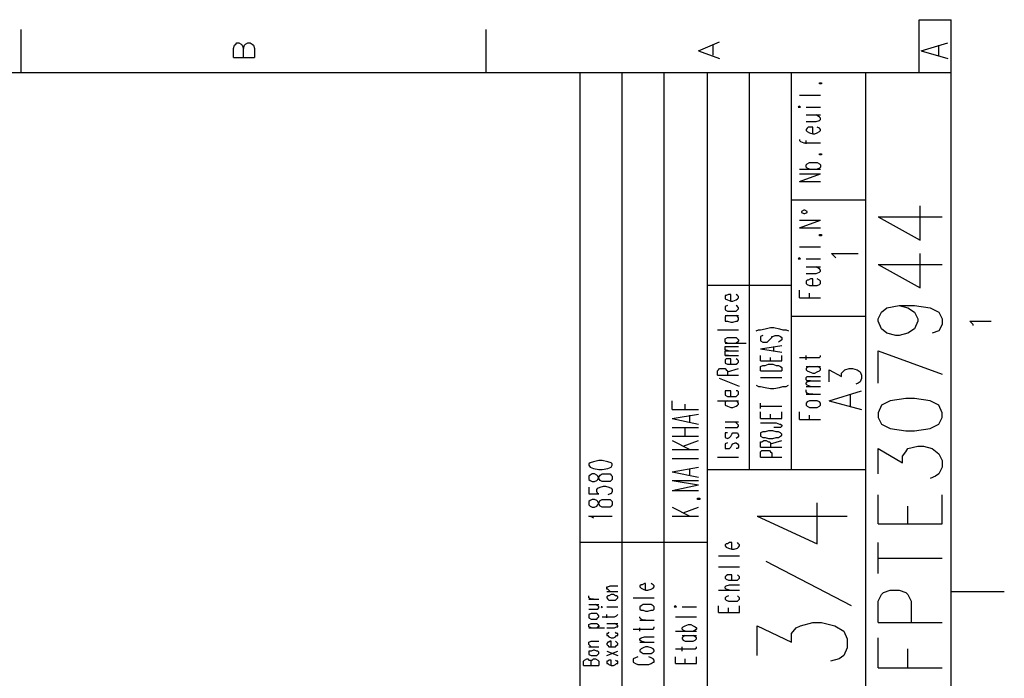
# Model space of a CAD drawing. Extents: x 15 to 199, y 21 to 281.
# Drawn here: x 136 to 199, y 239 to 281 of the extents above; entities that cross this region are included whole.
import ezdxf

# ---------------------------------------------------------------- set-up
doc = ezdxf.new("R2010")
doc.units = 0
doc.header["$MEASUREMENT"] = 0
doc.layers.add('CALQUE_1', color=160, linetype='Continuous')

msp = doc.modelspace()

# ---------------------------------------------------------------- linework, layer by layer
at = {"layer": 'CALQUE_1', "color": 254}
for p, q in [((193.679479, 277.218566), (193.679479, 280.605267)), ((193.679479, 280.605267), (195.725865, 280.605267)), ((195.725865, 277.218566), (195.725865, 280.605267)), ((136.457821, 279.970336), (136.457821, 277.218566)), ((166.091843, 279.970336), (166.091843, 277.218566)), ((179.638992, 278.630021), (180.979134, 279.194672)), ((150.00497, 278.771442), (150.07525, 278.983143)), ((150.00497, 278.206619), (150.00497, 278.771442)), ((150.07525, 278.983143), (150.146219, 279.053423)), ((150.146219, 279.053423), (150.216498, 279.123531)), ((150.216498, 279.123531), (150.357747, 279.123531)), ((150.357747, 279.123531), (150.498307, 279.053423)), ((150.498307, 279.053423), (150.569621, 278.983143)), ((150.569621, 278.983143), (150.639901, 278.771442)), ((150.639901, 278.771442), (150.710181, 278.983143)), ((150.639901, 278.206619), (150.639901, 278.771442)), ((150.710181, 278.983143), (150.78115, 279.053423)), ((150.78115, 279.053423), (150.92171, 279.123531)), ((150.92171, 279.123531), (151.063303, 279.123531)), ((151.063303, 279.123531), (151.204552, 279.053423)), ((151.204552, 279.053423), (151.274832, 278.983143)), ((151.274832, 278.983143), (151.345112, 278.771442)), ((151.345112, 278.771442), (151.345112, 278.206619)), ((179.638992, 278.630021), (180.979134, 278.136339)), ((180.555732, 278.34804), (180.555732, 278.983143)), ((193.820728, 278.630021), (195.514336, 279.123531)), ((193.820728, 278.630021), (195.514336, 278.136339)), ((194.949341, 278.276899), (194.949341, 278.983143)), ((150.00497, 278.206619), (151.345112, 278.206619)), ((174.770383, 159.60025), (174.770383, 277.218566)), ((177.451701, 159.60025), (177.451701, 277.218566)), ((187.329134, 276.513354), (187.329134, 276.583634)), ((187.329134, 276.583634), (187.470728, 276.583634)), ((187.470728, 276.513354), (187.329134, 276.513354)), ((187.470728, 276.583634), (187.470728, 276.513354)), ((186.059272, 275.807971), (187.400448, 275.807971)), ((186.059272, 275.101899), (185.988992, 275.031619)), ((185.988992, 275.031619), (186.059272, 275.031619)), ((186.130241, 275.031619), (186.059272, 275.101899)), ((186.059272, 275.031619), (186.130241, 275.031619)), ((186.482674, 275.031619), (187.400448, 275.031619)), ((186.482674, 274.537937), (187.400448, 274.537937)), ((186.482674, 274.114535), (187.117605, 274.114535)), ((187.329134, 274.396516), (187.117605, 274.537937)), ((187.117605, 274.114535), (187.329134, 274.184814)), ((187.400448, 274.326236), (187.329134, 274.396516)), ((187.329134, 274.184814), (187.400448, 274.255094)), ((187.400448, 274.255094), (187.400448, 274.326236)), ((186.553643, 273.691305), (186.482674, 273.620163)), ((186.482674, 273.620163), (186.482674, 273.549883)), ((186.482674, 273.549883), (186.553643, 273.479603)), ((186.623923, 273.761584), (186.553643, 273.691305)), ((186.765516, 273.761584), (186.623923, 273.761584)), ((186.906076, 273.761584), (186.765516, 273.761584)), ((186.906076, 273.338182), (186.906076, 273.761584)), ((187.329134, 273.691305), (187.188574, 273.761584)), ((187.400448, 273.620163), (187.329134, 273.691305)), ((187.329134, 273.479603), (187.400448, 273.549883)), ((187.400448, 273.549883), (187.400448, 273.620163)), ((186.059272, 272.98506), (186.059272, 272.914952)), ((186.059272, 272.914952), (186.130241, 272.844672)), ((186.482674, 272.703251), (186.482674, 272.914952)), ((186.553643, 273.479603), (186.694203, 273.408462)), ((186.694203, 273.408462), (186.906076, 273.338182)), ((186.906076, 273.338182), (187.047325, 273.338182)), ((187.047325, 273.338182), (187.188574, 273.408462)), ((187.188574, 273.408462), (187.329134, 273.479603)), ((186.130241, 272.844672), (186.342114, 272.773359)), ((186.342114, 272.773359), (187.400448, 272.773359)), ((187.329134, 271.997868), (187.329134, 272.068148)), ((187.329134, 272.068148), (187.470728, 272.068148)), ((187.470728, 271.997868), (187.329134, 271.997868)), ((187.470728, 272.068148), (187.470728, 271.997868)), ((186.059272, 271.080094), (187.400448, 271.080094)), ((186.482674, 271.362937), (186.553643, 271.433217)), ((186.482674, 271.221516), (186.482674, 271.362937)), ((186.553643, 271.151236), (186.482674, 271.221516)), ((186.553643, 271.433217), (186.694203, 271.503497)), ((186.694203, 271.080094), (186.553643, 271.151236)), ((186.694203, 271.503497), (186.906076, 271.503497)), ((186.906076, 271.503497), (187.047325, 271.503497)), ((187.047325, 271.503497), (187.188574, 271.503497)), ((187.188574, 271.503497), (187.329134, 271.433217)), ((187.329134, 271.151236), (187.188574, 271.080094)), ((187.329134, 271.433217), (187.400448, 271.362937)), ((187.400448, 271.221516), (187.329134, 271.151236)), ((187.400448, 271.362937), (187.400448, 271.221516)), ((186.059272, 270.304603), (187.400448, 270.798113)), ((186.059272, 270.798113), (187.400448, 270.798113)), ((186.059272, 270.304603), (187.400448, 270.304603)), ((186.342114, 268.469746), (186.200521, 268.399466)), ((186.412394, 268.469746), (186.342114, 268.469746)), ((186.553643, 268.399466), (186.412394, 268.469746)), ((186.200521, 268.399466), (186.200521, 268.328324)), ((186.200521, 268.328324), (186.342114, 268.258044)), ((186.342114, 268.258044), (186.412394, 268.258044)), ((186.412394, 268.258044), (186.553643, 268.328324)), ((186.553643, 268.328324), (186.553643, 268.399466)), ((186.059272, 267.341132), (187.400448, 267.834814)), ((186.059272, 267.834814), (187.400448, 267.834814)), ((186.059272, 267.341132), (187.400448, 267.341132)), ((187.329134, 266.846589), (187.329134, 266.91773)), ((187.329134, 266.91773), (187.470728, 266.91773)), ((187.470728, 266.846589), (187.329134, 266.846589)), ((187.470728, 266.91773), (187.470728, 266.846589)), ((186.059272, 266.141378), (187.400448, 266.141378)), ((186.059272, 265.435994), (185.988992, 265.365025)), ((185.988992, 265.365025), (186.059272, 265.365025)), ((186.130241, 265.365025), (186.059272, 265.435994)), ((186.059272, 265.365025), (186.130241, 265.365025)), ((186.482674, 265.365025), (187.400448, 265.365025)), ((186.482674, 264.871343), (187.400448, 264.871343)), ((187.329134, 264.729922), (187.117605, 264.871343)), ((187.400448, 264.659642), (187.329134, 264.729922)), ((186.482674, 264.447941), (187.117605, 264.447941)), ((186.765516, 264.094991), (186.623923, 264.024711)), ((186.906076, 264.094991), (186.765516, 264.094991)), ((186.906076, 263.671589), (186.906076, 264.094991)), ((187.117605, 264.447941), (187.329134, 264.518221)), ((187.329134, 264.024711), (187.188574, 264.094991)), ((187.329134, 264.518221), (187.400448, 264.589362)), ((187.400448, 264.589362), (187.400448, 264.659642)), ((186.553643, 264.024711), (186.482674, 263.954431)), ((186.482674, 263.954431), (186.482674, 263.81301)), ((186.482674, 263.81301), (186.553643, 263.74273)), ((186.623923, 264.024711), (186.553643, 264.024711)), ((186.553643, 263.74273), (186.694203, 263.671589)), ((186.694203, 263.671589), (186.906076, 263.671589)), ((186.906076, 263.671589), (187.047325, 263.671589)), ((187.047325, 263.671589), (187.188574, 263.671589)), ((187.188574, 263.671589), (187.329134, 263.74273)), ((187.400448, 263.954431), (187.329134, 264.024711)), ((187.329134, 263.74273), (187.400448, 263.81301)), ((187.400448, 263.81301), (187.400448, 263.954431)), ((181.402536, 263.036485), (181.332256, 263.036485)), ((181.332256, 263.036485), (181.332256, 262.966206)), ((181.332256, 262.966206), (181.332256, 262.895926)), ((181.332256, 262.895926), (181.332256, 262.824957)), ((181.332256, 262.824957), (181.473505, 262.754677)), ((181.543785, 263.107627), (181.402536, 263.036485)), ((181.685379, 263.107627), (181.543785, 263.107627)), ((181.685379, 262.684397), (181.685379, 263.107627)), ((182.108436, 263.036485), (182.037467, 263.107627)), ((182.037467, 262.754677), (182.108436, 262.824957)), ((182.178716, 262.966206), (182.108436, 263.036485)), ((182.108436, 262.824957), (182.178716, 262.895926)), ((182.178716, 262.895926), (182.178716, 262.966206)), ((186.059272, 262.895926), (186.059272, 263.389608)), ((186.059272, 262.895926), (187.400448, 262.895926)), ((186.694203, 262.895926), (186.694203, 263.177907)), ((181.473505, 262.401554), (181.332256, 262.331274)), ((181.332256, 262.331274), (181.332256, 262.260994)), ((181.332256, 262.260994), (181.332256, 262.189853)), ((181.473505, 262.754677), (181.685379, 262.684397)), ((181.685379, 262.684397), (181.825939, 262.684397)), ((181.825939, 262.684397), (182.037467, 262.754677)), ((182.108436, 262.331274), (182.037467, 262.401554)), ((182.178716, 262.260994), (182.108436, 262.331274)), ((182.178716, 262.189853), (182.178716, 262.260994)), ((181.332256, 262.189853), (181.332256, 262.119573)), ((181.332256, 262.119573), (181.473505, 262.049293)), ((181.332256, 261.766623), (182.178716, 261.766623)), ((181.473505, 261.766623), (181.332256, 261.696343)), ((181.332256, 261.696343), (181.332256, 261.626063)), ((181.332256, 261.626063), (181.332256, 261.484642)), ((181.473505, 262.049293), (181.685379, 262.049293)), ((181.685379, 262.049293), (181.825939, 262.049293)), ((181.825939, 262.049293), (182.037467, 262.049293)), ((182.037467, 262.049293), (182.108436, 262.119573)), ((182.108436, 261.696343), (182.037467, 261.766623)), ((182.108436, 262.119573), (182.178716, 262.189853)), ((182.178716, 261.626063), (182.108436, 261.696343)), ((182.178716, 261.484642), (182.178716, 261.626063)), ((181.332256, 261.484642), (181.332256, 261.414362)), ((181.332256, 261.414362), (181.473505, 261.414362)), ((181.473505, 261.414362), (181.685379, 261.343221)), ((181.685379, 261.343221), (181.825939, 261.343221)), ((181.825939, 261.343221), (182.037467, 261.414362)), ((182.037467, 261.414362), (182.108436, 261.414362)), ((182.108436, 261.414362), (182.178716, 261.484642)), ((183.872325, 260.919819), (184.225448, 260.99096)), ((184.225448, 260.99096), (184.436976, 260.99096)), ((184.436976, 260.99096), (184.78941, 260.919819)), ((197.137321, 261.202661), (196.925792, 261.414362)), ((196.925792, 261.414362), (198.265934, 261.414362)), ((197.137321, 261.13152), (197.137321, 261.202661)), ((180.838574, 260.849539), (182.178716, 260.849539)), ((181.332256, 260.284888), (181.473505, 260.356029)), ((181.473505, 260.356029), (181.685379, 260.356029)), ((181.685379, 260.356029), (181.825939, 260.356029)), ((181.825939, 260.356029), (182.037467, 260.356029)), ((182.037467, 260.356029), (182.108436, 260.284888)), ((183.307674, 260.779259), (183.448923, 260.849539)), ((183.448923, 260.849539), (183.590172, 260.849539)), ((183.590172, 260.849539), (183.872325, 260.919819)), ((183.730732, 260.496417), (183.590172, 260.426137)), ((183.590172, 260.426137), (183.590172, 260.356029)), ((183.590172, 260.356029), (183.590172, 260.214608)), ((184.154134, 260.214608), (184.295728, 260.356029)), ((184.295728, 260.356029), (184.295728, 260.426137)), ((184.295728, 260.426137), (184.366007, 260.426137)), ((184.366007, 260.426137), (184.507256, 260.496417)), ((184.507256, 260.496417), (184.71913, 260.496417)), ((184.71913, 260.496417), (184.860379, 260.426137)), ((184.78941, 260.919819), (185.000939, 260.849539)), ((184.860379, 260.426137), (184.930659, 260.356029)), ((184.930659, 260.356029), (184.930659, 260.214608)), ((185.000939, 260.849539), (185.212467, 260.849539)), ((185.212467, 260.849539), (185.354061, 260.779259)), ((181.332256, 260.214608), (181.332256, 260.284888)), ((181.332256, 260.144328), (181.332256, 260.214608)), ((181.332256, 260.073187), (181.332256, 260.144328)), ((181.473505, 260.002907), (181.332256, 260.073187)), ((181.332256, 260.002907), (182.672399, 260.002907)), ((181.332256, 259.720926), (181.332256, 259.791206)), ((181.332256, 259.791206), (181.543785, 259.791206)), ((181.332256, 259.579504), (181.332256, 259.720926)), ((181.543785, 259.791206), (182.178716, 259.791206)), ((182.108436, 260.073187), (182.037467, 260.002907)), ((182.108436, 260.284888), (182.178716, 260.214608)), ((182.178716, 260.144328), (182.108436, 260.073187)), ((182.178716, 260.214608), (182.178716, 260.144328)), ((183.590172, 260.214608), (183.590172, 260.144328)), ((183.590172, 260.144328), (183.730732, 260.073187)), ((183.590172, 259.649784), (184.930659, 259.861485)), ((183.730732, 260.073187), (183.872325, 260.073187)), ((183.872325, 260.073187), (184.013574, 260.073187)), ((184.013574, 260.073187), (184.083854, 260.144328)), ((184.083854, 260.144328), (184.154134, 260.214608)), ((184.436976, 259.509224), (184.436976, 259.791206)), ((184.860379, 260.144328), (184.71913, 260.073187)), ((184.930659, 260.214608), (184.860379, 260.144328)), ((181.543785, 259.509224), (181.332256, 259.579504)), ((181.332256, 259.579504), (181.332256, 259.579504)), ((181.332256, 259.438083), (181.332256, 259.509224)), ((181.332256, 259.509224), (181.543785, 259.509224)), ((181.332256, 259.297523), (181.332256, 259.438083)), ((181.332256, 259.226554), (181.332256, 259.297523)), ((181.332256, 259.226554), (182.178716, 259.226554)), ((181.543785, 259.226554), (181.332256, 259.226554)), ((181.543785, 259.509224), (182.178716, 259.509224)), ((183.590172, 259.649784), (184.930659, 259.438083)), ((183.590172, 258.874293), (183.590172, 259.226554)), ((184.225448, 258.874293), (184.225448, 259.085994)), ((184.930659, 258.874293), (184.930659, 259.226554)), ((186.059272, 259.085994), (187.117605, 259.085994)), ((186.482674, 258.944573), (186.482674, 259.226554)), ((187.117605, 259.085994), (187.329134, 259.085994)), ((187.329134, 259.085994), (187.400448, 259.156274)), ((187.400448, 259.156274), (187.400448, 259.226554)), ((181.402536, 259.014853), (181.332256, 258.944573)), ((181.332256, 258.944573), (181.332256, 258.874293)), ((181.332256, 258.874293), (181.332256, 258.803152)), ((181.332256, 258.803152), (181.332256, 258.732872)), ((181.332256, 258.732872), (181.473505, 258.662592)), ((181.543785, 259.014853), (181.402536, 259.014853)), ((181.473505, 258.662592), (181.685379, 258.662592)), ((181.685379, 259.014853), (181.543785, 259.014853)), ((181.685379, 258.662592), (181.685379, 259.014853)), ((181.685379, 258.662592), (181.825939, 258.662592)), ((181.825939, 258.662592), (182.037467, 258.662592)), ((182.108436, 258.944573), (182.037467, 259.014853)), ((182.037467, 258.662592), (182.108436, 258.732872)), ((182.178716, 258.874293), (182.108436, 258.944573)), ((182.108436, 258.732872), (182.178716, 258.803152)), ((182.178716, 258.803152), (182.178716, 258.874293)), ((183.590172, 258.874293), (184.930659, 258.874293)), ((183.590172, 258.521171), (183.730732, 258.591451)), ((183.590172, 258.450891), (183.590172, 258.521171)), ((183.590172, 258.23919), (183.590172, 258.450891)), ((183.730732, 258.591451), (183.872325, 258.591451)), ((183.872325, 258.591451), (184.083854, 258.662592)), ((184.083854, 258.662592), (184.366007, 258.662592)), ((184.366007, 258.662592), (184.577536, 258.591451)), ((184.577536, 258.591451), (184.71913, 258.591451)), ((184.71913, 258.591451), (184.860379, 258.521171)), ((184.860379, 258.521171), (184.930659, 258.450891)), ((184.930659, 258.450891), (184.930659, 258.23919)), ((186.482674, 258.521171), (187.400448, 258.521171)), ((186.553643, 258.450891), (186.482674, 258.37975)), ((186.694203, 258.521171), (186.553643, 258.450891)), ((187.329134, 258.450891), (187.188574, 258.521171)), ((187.400448, 258.37975), (187.329134, 258.450891)), ((180.838574, 258.23919), (180.908854, 258.30947)), ((180.838574, 257.95652), (180.838574, 258.23919)), ((180.838574, 257.95652), (182.178716, 257.95652)), ((180.908854, 258.30947), (180.979134, 258.37975)), ((180.979134, 258.37975), (181.120383, 258.37975)), ((181.120383, 258.37975), (181.261976, 258.37975)), ((181.261976, 258.37975), (181.332256, 258.37975)), ((181.332256, 258.37975), (181.402536, 258.30947)), ((181.402536, 258.30947), (181.473505, 258.23919)), ((181.473505, 258.168221), (182.178716, 258.37975)), ((181.473505, 258.23919), (181.473505, 257.95652)), ((183.590172, 258.23919), (184.930659, 258.23919)), ((183.590172, 257.81596), (184.930659, 257.81596)), ((186.482674, 258.37975), (186.482674, 258.30947)), ((186.482674, 258.30947), (186.553643, 258.23919)), ((186.482674, 257.81596), (186.553643, 257.88624)), ((186.482674, 257.674539), (186.482674, 257.81596)), ((186.553643, 258.23919), (186.694203, 258.168221)), ((186.553643, 257.88624), (186.765516, 257.88624)), ((186.694203, 258.168221), (186.906076, 258.097941)), ((186.765516, 257.88624), (187.400448, 257.88624)), ((186.906076, 258.097941), (187.047325, 258.097941)), ((187.047325, 258.097941), (187.188574, 258.168221)), ((187.188574, 258.168221), (187.329134, 258.23919)), ((187.329134, 258.23919), (187.400448, 258.30947)), ((187.400448, 258.30947), (187.400448, 258.37975)), ((187.96441, 257.533118), (187.96441, 258.30947)), ((187.96441, 258.30947), (188.74059, 257.88624)), ((188.74059, 258.097941), (188.882183, 258.23919)), ((188.74059, 257.88624), (188.74059, 258.097941)), ((188.882183, 258.23919), (188.952463, 258.30947)), ((188.952463, 258.30947), (189.234272, 258.37975)), ((189.234272, 258.37975), (189.446145, 258.37975)), ((189.446145, 258.37975), (189.728643, 258.30947)), ((189.728643, 258.30947), (189.940516, 258.168221)), ((189.940516, 258.168221), (190.010796, 257.95652)), ((190.010796, 257.95652), (190.010796, 257.744819)), ((182.248996, 257.251137), (180.979134, 257.744819)), ((183.307674, 257.321417), (183.448923, 257.251137)), ((183.448923, 257.251137), (183.590172, 257.251137)), ((183.590172, 257.251137), (183.872325, 257.180857)), ((183.872325, 257.180857), (184.225448, 257.109715)), ((184.436976, 257.109715), (184.78941, 257.180857)), ((184.78941, 257.180857), (185.000939, 257.251137)), ((185.000939, 257.251137), (185.212467, 257.251137)), ((185.212467, 257.251137), (185.354061, 257.321417)), ((186.553643, 257.604259), (186.482674, 257.674539)), ((186.482674, 257.462838), (186.553643, 257.533118)), ((186.482674, 257.392558), (186.482674, 257.462838)), ((186.553643, 257.321417), (186.482674, 257.392558)), ((186.482674, 257.251137), (187.400448, 257.251137)), ((186.553643, 257.533118), (186.765516, 257.604259)), ((186.765516, 257.604259), (186.553643, 257.604259)), ((186.765516, 257.251137), (186.553643, 257.321417)), ((186.765516, 257.604259), (187.400448, 257.604259)), ((189.798923, 257.462838), (189.657674, 257.392558)), ((189.940516, 257.533118), (189.798923, 257.462838)), ((190.010796, 257.744819), (189.940516, 257.533118)), ((181.402536, 256.969156), (181.332256, 256.969156)), ((181.332256, 256.969156), (181.332256, 256.898014)), ((181.332256, 256.898014), (181.332256, 256.757454)), ((181.332256, 256.757454), (181.332256, 256.686485)), ((181.332256, 256.686485), (181.473505, 256.616206)), ((181.543785, 256.969156), (181.402536, 256.969156)), ((181.473505, 256.616206), (181.685379, 256.616206)), ((181.685379, 256.969156), (181.543785, 256.969156)), ((181.685379, 256.616206), (181.685379, 256.969156)), ((181.685379, 256.616206), (181.825939, 256.616206)), ((181.825939, 256.616206), (182.037467, 256.616206)), ((182.108436, 256.969156), (182.037467, 256.969156)), ((182.037467, 256.616206), (182.108436, 256.686485)), ((182.178716, 256.898014), (182.108436, 256.969156)), ((182.108436, 256.686485), (182.178716, 256.757454)), ((182.178716, 256.757454), (182.178716, 256.898014)), ((184.225448, 257.109715), (184.436976, 257.109715)), ((186.482674, 256.898014), (186.482674, 257.039435)), ((186.553643, 256.827734), (186.482674, 256.898014)), ((186.482674, 256.757454), (187.400448, 256.757454)), ((186.694203, 256.757454), (186.553643, 256.827734)), ((186.906076, 256.757454), (186.694203, 256.757454)), ((187.96441, 256.334224), (190.010796, 256.969156)), ((189.305585, 255.981102), (189.305585, 256.757454)), ((180.838574, 256.334224), (182.178716, 256.334224)), ((181.473505, 256.334224), (181.332256, 256.263083)), ((181.332256, 256.263083), (181.332256, 256.192803)), ((181.332256, 256.192803), (181.332256, 256.122523)), ((181.332256, 256.122523), (181.332256, 256.051382)), ((181.332256, 256.051382), (181.473505, 255.981102)), ((181.473505, 255.981102), (181.685379, 255.910822)), ((181.825939, 255.910822), (182.037467, 255.981102)), ((182.108436, 256.263083), (182.037467, 256.334224)), ((182.037467, 255.981102), (182.108436, 256.051382)), ((182.178716, 256.192803), (182.108436, 256.263083)), ((182.108436, 256.051382), (182.178716, 256.122523)), ((182.178716, 256.122523), (182.178716, 256.192803)), ((183.590172, 255.839681), (183.590172, 256.192803)), ((183.590172, 255.981102), (184.930659, 255.981102)), ((186.553643, 256.263083), (186.482674, 256.192803)), ((186.482674, 256.192803), (186.482674, 256.051382)), ((186.482674, 256.051382), (186.553643, 255.981102)), ((186.694203, 256.334224), (186.553643, 256.263083)), ((186.553643, 255.981102), (186.694203, 255.910822)), ((186.906076, 256.334224), (186.694203, 256.334224)), ((187.047325, 256.334224), (186.906076, 256.334224)), ((187.188574, 256.334224), (187.047325, 256.334224)), ((187.329134, 256.263083), (187.188574, 256.334224)), ((187.188574, 255.910822), (187.329134, 255.981102)), ((187.400448, 256.192803), (187.329134, 256.263083)), ((187.329134, 255.981102), (187.400448, 256.051382)), ((187.400448, 256.051382), (187.400448, 256.192803)), ((187.96441, 256.334224), (190.010796, 255.769401)), ((181.685379, 255.910822), (181.825939, 255.910822)), ((183.590172, 255.20475), (183.590172, 255.628152)), ((184.225448, 255.20475), (184.225448, 255.487592)), ((184.930659, 255.20475), (184.930659, 255.628152)), ((186.059272, 255.13447), (186.059272, 255.628152)), ((186.694203, 255.910822), (186.906076, 255.910822)), ((186.694203, 255.13447), (186.694203, 255.416451)), ((186.906076, 255.910822), (187.047325, 255.910822)), ((187.047325, 255.910822), (187.188574, 255.910822)), ((181.332256, 254.993049), (182.178716, 254.993049)), ((182.108436, 254.852489), (181.967187, 254.993049)), ((182.178716, 254.781348), (182.108436, 254.852489)), ((182.108436, 254.640788), (182.178716, 254.711068)), ((182.178716, 254.711068), (182.178716, 254.781348)), ((183.590172, 255.20475), (184.930659, 255.20475)), ((183.590172, 254.922769), (184.577536, 254.922769)), ((184.577536, 254.922769), (184.78941, 254.852489)), ((184.78941, 254.852489), (184.860379, 254.852489)), ((184.860379, 254.852489), (184.930659, 254.781348)), ((184.930659, 254.711068), (184.860379, 254.640788)), ((184.930659, 254.781348), (184.930659, 254.711068)), ((186.059272, 255.13447), (187.400448, 255.13447)), ((181.332256, 254.640788), (181.967187, 254.640788)), ((181.473505, 254.287665), (181.332256, 254.287665)), ((181.332256, 254.287665), (181.332256, 254.146417)), ((181.332256, 254.146417), (181.332256, 254.076137)), ((181.332256, 254.076137), (181.332256, 254.005857)), ((181.614065, 254.005857), (181.685379, 254.076137)), ((181.685379, 254.076137), (181.755659, 254.217558)), ((181.755659, 254.217558), (181.825939, 254.287665)), ((181.825939, 254.287665), (181.967187, 254.287665)), ((181.967187, 254.640788), (182.108436, 254.640788)), ((181.967187, 254.287665), (182.037467, 254.287665)), ((182.037467, 254.287665), (182.108436, 254.287665)), ((182.108436, 254.287665), (182.178716, 254.146417)), ((182.178716, 254.076137), (182.108436, 254.005857)), ((182.178716, 254.146417), (182.178716, 254.076137)), ((183.730732, 254.357945), (183.590172, 254.287665)), ((183.590172, 254.287665), (183.590172, 254.217558)), ((183.590172, 254.217558), (183.590172, 254.146417)), ((183.590172, 254.146417), (183.590172, 254.076137)), ((183.590172, 254.076137), (183.730732, 254.005857)), ((183.872325, 254.357945), (183.730732, 254.357945)), ((184.083854, 254.429087), (183.872325, 254.357945)), ((184.366007, 254.429087), (184.083854, 254.429087)), ((184.577536, 254.357945), (184.366007, 254.429087)), ((184.577536, 254.640788), (184.436976, 254.640788)), ((184.78941, 254.640788), (184.577536, 254.640788)), ((184.71913, 254.357945), (184.577536, 254.357945)), ((184.860379, 254.287665), (184.71913, 254.357945)), ((184.71913, 254.005857), (184.860379, 254.076137)), ((184.860379, 254.640788), (184.78941, 254.640788)), ((184.930659, 254.217558), (184.860379, 254.287665)), ((184.860379, 254.076137), (184.930659, 254.146417)), ((184.930659, 254.146417), (184.930659, 254.217558)), ((181.332256, 254.005857), (181.473505, 253.934715)), ((181.473505, 253.652734), (181.332256, 253.582454)), ((181.332256, 253.582454), (181.332256, 253.511313)), ((181.332256, 253.511313), (181.332256, 253.370753)), ((181.473505, 253.934715), (181.614065, 254.005857)), ((181.685379, 253.370753), (181.755659, 253.511313)), ((181.755659, 253.511313), (181.825939, 253.582454)), ((181.825939, 253.582454), (181.967187, 253.652734)), ((181.967187, 253.652734), (182.037467, 253.652734)), ((182.108436, 254.005857), (182.037467, 253.934715)), ((182.037467, 253.652734), (182.108436, 253.582454)), ((182.108436, 253.582454), (182.178716, 253.511313)), ((182.178716, 253.511313), (182.178716, 253.370753)), ((183.590172, 253.652734), (183.590172, 253.723014)), ((183.590172, 253.723014), (183.660452, 253.723014)), ((183.590172, 253.370753), (183.590172, 253.652734)), ((183.660452, 253.723014), (183.802045, 253.794156)), ((183.730732, 254.005857), (183.872325, 254.005857)), ((183.802045, 253.794156), (183.942605, 253.794156)), ((183.872325, 254.005857), (184.083854, 253.934715)), ((183.942605, 253.794156), (184.083854, 253.723014)), ((184.083854, 253.934715), (184.366007, 253.934715)), ((184.083854, 253.723014), (184.154134, 253.723014)), ((184.154134, 253.723014), (184.225448, 253.652734)), ((184.225448, 253.582454), (184.930659, 253.794156)), ((184.225448, 253.652734), (184.225448, 253.370753)), ((184.366007, 253.934715), (184.577536, 254.005857)), ((184.577536, 254.005857), (184.71913, 254.005857)), ((181.332256, 253.370753), (181.332256, 253.299612)), ((181.332256, 253.299612), (181.473505, 253.299612)), ((181.473505, 253.299612), (181.614065, 253.299612)), ((181.614065, 253.299612), (181.685379, 253.370753)), ((182.108436, 253.299612), (182.037467, 253.299612)), ((182.178716, 253.370753), (182.108436, 253.299612)), ((183.590172, 253.370753), (184.930659, 253.370753)), ((183.590172, 253.088083), (183.660452, 253.159052)), ((183.590172, 253.017803), (183.590172, 253.088083)), ((183.590172, 252.735822), (183.590172, 253.017803)), ((183.660452, 253.159052), (183.802045, 253.159052)), ((183.802045, 253.159052), (184.013574, 253.159052)), ((184.013574, 253.159052), (184.154134, 253.159052)), ((184.154134, 253.159052), (184.225448, 253.088083)), ((184.225448, 253.088083), (184.295728, 253.017803)), ((184.295728, 253.017803), (184.295728, 252.735822)), ((180.838574, 252.735822), (182.178716, 252.735822)), ((183.590172, 252.735822), (184.930659, 252.735822)), ((181.402536, 247.232282), (181.332256, 247.161141)), ((181.332256, 247.161141), (181.332256, 247.090861)), ((181.473505, 247.232282), (181.402536, 247.232282)), ((181.614065, 247.302562), (181.473505, 247.232282)), ((181.755659, 247.302562), (181.614065, 247.302562)), ((181.755659, 246.879332), (181.755659, 247.302562)), ((182.178716, 247.232282), (182.108436, 247.302562)), ((182.248996, 247.161141), (182.178716, 247.232282)), ((182.248996, 247.090861), (182.248996, 247.161141)), ((181.332256, 247.090861), (181.402536, 247.020581)), ((181.402536, 247.020581), (181.543785, 246.949612)), ((181.543785, 246.949612), (181.755659, 246.879332)), ((181.755659, 246.879332), (181.896908, 246.879332)), ((181.896908, 246.879332), (182.108436, 246.949612)), ((182.108436, 246.949612), (182.178716, 247.020581)), ((182.178716, 247.020581), (182.248996, 247.090861)), ((180.908854, 246.45593), (182.248996, 246.45593)), ((180.908854, 245.750719), (182.248996, 245.750719)), ((176.181839, 244.692213), (176.040245, 244.621072)), ((176.252119, 244.692213), (176.181839, 244.692213)), ((176.252119, 244.268983), (176.252119, 244.692213)), ((176.745801, 244.621072), (176.605241, 244.692213)), ((181.402536, 245.185895), (181.332256, 245.115616)), ((181.332256, 245.115616), (181.332256, 245.044474)), ((181.332256, 245.044474), (181.402536, 244.974194)), ((181.473505, 245.256175), (181.402536, 245.185895)), ((181.402536, 244.974194), (181.543785, 244.903914)), ((181.614065, 245.256175), (181.473505, 245.256175)), ((181.543785, 244.903914), (181.755659, 244.903914)), ((181.755659, 245.256175), (181.614065, 245.256175)), ((181.755659, 244.903914), (181.755659, 245.256175)), ((181.755659, 244.903914), (181.896908, 244.903914)), ((181.896908, 244.903914), (182.108436, 244.903914)), ((182.178716, 245.185895), (182.108436, 245.256175)), ((182.108436, 244.903914), (182.178716, 244.974194)), ((182.248996, 245.115616), (182.178716, 245.185895)), ((182.178716, 244.974194), (182.248996, 245.044474)), ((182.248996, 245.044474), (182.248996, 245.115616)), ((173.78233, 244.339263), (173.78233, 244.480512)), ((173.78233, 244.480512), (173.853299, 244.480512)), ((173.853299, 244.339263), (173.78233, 244.339263)), ((173.78233, 244.197842), (174.488574, 244.197842)), ((173.853299, 244.480512), (173.993859, 244.550792)), ((173.993859, 244.197842), (173.853299, 244.339263)), ((173.993859, 244.550792), (174.488574, 244.550792)), ((175.97031, 244.621072), (175.898996, 244.550792)), ((175.898996, 244.550792), (175.898996, 244.480512)), ((175.898996, 244.480512), (175.97031, 244.409543)), ((176.040245, 244.621072), (175.97031, 244.621072)), ((175.97031, 244.409543), (176.110525, 244.339263)), ((176.110525, 244.339263), (176.252119, 244.268983)), ((176.252119, 244.268983), (176.393368, 244.268983)), ((176.393368, 244.268983), (176.605241, 244.339263)), ((176.605241, 244.339263), (176.745801, 244.409543)), ((176.81677, 244.550792), (176.745801, 244.621072)), ((176.745801, 244.409543), (176.81677, 244.480512)), ((176.81677, 244.480512), (176.81677, 244.550792)), ((180.908854, 244.268983), (182.248996, 244.268983)), ((181.332256, 244.480512), (181.402536, 244.550792)), ((181.332256, 244.409543), (181.332256, 244.480512)), ((181.402536, 244.339263), (181.332256, 244.409543)), ((181.402536, 244.550792), (181.614065, 244.621072)), ((181.614065, 244.268983), (181.402536, 244.339263)), ((181.614065, 244.621072), (182.248996, 244.621072)), ((195.725865, 244.197842), (199.112739, 244.197842)), ((172.653716, 243.845581), (172.653716, 243.915861)), ((172.653716, 243.77444), (172.653716, 243.845581)), ((172.794965, 243.70416), (172.653716, 243.77444)), ((172.653716, 243.70416), (173.288647, 243.70416)), ((172.935525, 243.70416), (172.794965, 243.70416)), ((173.853299, 243.915861), (173.78233, 243.845581)), ((173.78233, 243.845581), (173.78233, 243.77444)), ((173.78233, 243.77444), (173.853299, 243.70416)), ((173.923579, 243.915861), (173.853299, 243.915861)), ((173.853299, 243.70416), (173.923579, 243.63388)), ((174.065172, 243.986141), (173.923579, 243.915861)), ((173.923579, 243.63388), (174.065172, 243.63388)), ((174.205732, 243.986141), (174.065172, 243.986141)), ((174.065172, 243.63388), (174.205732, 243.63388)), ((174.346981, 243.915861), (174.205732, 243.986141)), ((174.205732, 243.63388), (174.346981, 243.63388)), ((174.417261, 243.915861), (174.346981, 243.915861)), ((174.346981, 243.63388), (174.417261, 243.70416)), ((174.488574, 243.845581), (174.417261, 243.915861)), ((174.417261, 243.70416), (174.488574, 243.77444)), ((174.488574, 243.77444), (174.488574, 243.845581)), ((175.475594, 243.77444), (176.81677, 243.77444)), ((181.402536, 243.845581), (181.332256, 243.77444)), ((181.332256, 243.77444), (181.332256, 243.70416)), ((181.332256, 243.70416), (181.402536, 243.63388)), ((181.543785, 243.915861), (181.402536, 243.845581)), ((181.402536, 243.63388), (181.543785, 243.562739)), ((181.543785, 243.562739), (181.755659, 243.562739)), ((181.755659, 243.562739), (181.896908, 243.562739)), ((181.896908, 243.562739), (182.108436, 243.562739)), ((182.178716, 243.845581), (182.108436, 243.915861)), ((182.108436, 243.562739), (182.178716, 243.63388)), ((182.248996, 243.77444), (182.178716, 243.845581)), ((182.178716, 243.63388), (182.248996, 243.70416)), ((182.248996, 243.70416), (182.248996, 243.77444)), ((172.653716, 243.35121), (173.288647, 243.35121)), ((172.653716, 243.069229), (173.077119, 243.069229)), ((172.794965, 242.787248), (172.653716, 242.716106)), ((172.935525, 242.787248), (172.794965, 242.787248)), ((173.006839, 242.787248), (172.935525, 242.787248)), ((173.147399, 242.787248), (173.006839, 242.787248)), ((173.218368, 243.28093), (173.077119, 243.35121)), ((173.077119, 243.069229), (173.218368, 243.069229)), ((173.218368, 242.716106), (173.147399, 242.787248)), ((173.288647, 243.21065), (173.218368, 243.28093)), ((173.218368, 243.069229), (173.288647, 243.139509)), ((173.288647, 243.139509), (173.288647, 243.21065)), ((173.500521, 243.21065), (173.430241, 243.21065)), ((173.430241, 243.21065), (173.500521, 243.139509)), ((173.500521, 243.139509), (173.500521, 243.21065)), ((173.500521, 243.21065), (173.500521, 243.21065)), ((173.78233, 243.21065), (174.488574, 243.21065)), ((175.97031, 243.28093), (175.898996, 243.21065)), ((175.898996, 243.21065), (175.898996, 243.069229)), ((175.898996, 243.069229), (175.97031, 242.998949)), ((176.110525, 243.35121), (175.97031, 243.28093)), ((175.97031, 242.998949), (176.110525, 242.998949)), ((176.252119, 243.35121), (176.110525, 243.35121)), ((176.110525, 242.998949), (176.252119, 242.927808)), ((176.393368, 243.35121), (176.252119, 243.35121)), ((176.252119, 242.927808), (176.393368, 242.927808)), ((176.605241, 243.35121), (176.393368, 243.35121)), ((176.393368, 242.927808), (176.605241, 242.998949)), ((176.745801, 243.28093), (176.605241, 243.35121)), ((176.605241, 242.998949), (176.745801, 242.998949)), ((176.81677, 243.21065), (176.745801, 243.28093)), ((176.745801, 242.998949), (176.81677, 243.069229)), ((176.81677, 243.069229), (176.81677, 243.21065)), ((178.157256, 243.28093), (178.086976, 243.21065)), ((178.086976, 243.21065), (178.157256, 243.21065)), ((178.227536, 243.21065), (178.157256, 243.28093)), ((178.157256, 243.21065), (178.227536, 243.21065)), ((178.580659, 243.21065), (179.497399, 243.21065)), ((180.908854, 242.857528), (180.908854, 243.28093)), ((180.908854, 242.857528), (182.248996, 242.857528)), ((181.543785, 242.857528), (181.543785, 243.139509)), ((182.248996, 242.857528), (182.248996, 243.28093)), ((172.653716, 242.716106), (172.653716, 242.645827)), ((172.653716, 242.645827), (172.653716, 242.575547)), ((172.653716, 242.575547), (172.653716, 242.504405)), ((172.653716, 242.504405), (172.794965, 242.434125)), ((172.653716, 242.081003), (172.794965, 242.152144)), ((172.794965, 242.434125), (172.935525, 242.434125)), ((172.794965, 242.152144), (172.935525, 242.152144)), ((172.935525, 242.434125), (173.006839, 242.434125)), ((172.935525, 242.152144), (173.006839, 242.152144)), ((173.006839, 242.434125), (173.147399, 242.434125)), ((173.006839, 242.152144), (173.147399, 242.152144)), ((173.147399, 242.434125), (173.218368, 242.504405)), ((173.147399, 242.152144), (173.218368, 242.081003)), ((173.288647, 242.645827), (173.218368, 242.716106)), ((173.218368, 242.504405), (173.288647, 242.575547)), ((173.288647, 242.575547), (173.288647, 242.645827)), ((173.500521, 242.575547), (174.276701, 242.575547)), ((173.78233, 242.504405), (173.78233, 242.716106)), ((173.78233, 242.152144), (174.488574, 242.152144)), ((174.276701, 242.575547), (174.417261, 242.645827)), ((174.417261, 242.081003), (174.276701, 242.152144)), ((174.417261, 242.645827), (174.488574, 242.716106)), ((174.488574, 242.716106), (174.488574, 242.716106)), ((175.898996, 242.504405), (175.898996, 242.575547)), ((175.97031, 242.434125), (175.898996, 242.504405)), ((175.898996, 242.363845), (176.81677, 242.363845)), ((176.110525, 242.363845), (175.97031, 242.434125)), ((176.252119, 242.363845), (176.110525, 242.363845)), ((178.157256, 242.575547), (179.497399, 242.575547)), ((172.653716, 242.010723), (172.653716, 242.081003)), ((172.653716, 241.940443), (172.653716, 242.010723)), ((172.794965, 241.869474), (172.653716, 241.940443)), ((172.653716, 241.940443), (172.653716, 241.940443)), ((172.653716, 241.869474), (173.64177, 241.869474)), ((173.218368, 241.940443), (173.147399, 241.869474)), ((173.218368, 242.081003), (173.288647, 242.010723)), ((173.288647, 241.940443), (173.218368, 241.940443)), ((173.288647, 242.010723), (173.288647, 241.940443)), ((173.78233, 241.869474), (174.276701, 241.869474)), ((173.853299, 241.517213), (173.78233, 241.517213)), ((173.78233, 241.517213), (173.78233, 241.375792)), ((173.923579, 241.587493), (173.853299, 241.517213)), ((174.276701, 241.869474), (174.417261, 241.940443)), ((174.417261, 241.517213), (174.346981, 241.587493)), ((174.488574, 242.010723), (174.417261, 242.081003)), ((174.417261, 241.940443), (174.488574, 241.940443)), ((174.488574, 241.517213), (174.417261, 241.517213)), ((174.488574, 241.940443), (174.488574, 242.010723)), ((174.488574, 241.375792), (174.488574, 241.517213)), ((175.475594, 241.799194), (176.533927, 241.799194)), ((175.898996, 241.657773), (175.898996, 241.869474)), ((176.533927, 241.799194), (176.745801, 241.799194)), ((176.745801, 241.799194), (176.81677, 241.869474)), ((176.81677, 241.869474), (176.81677, 241.940443)), ((178.157256, 241.657773), (179.497399, 241.657773)), ((178.580659, 241.869474), (178.650594, 241.940443)), ((178.580659, 241.799194), (178.580659, 241.869474)), ((178.650594, 241.728914), (178.580659, 241.799194)), ((178.650594, 241.940443), (178.792187, 242.010723)), ((178.792187, 241.657773), (178.650594, 241.728914)), ((178.792187, 242.010723), (179.003716, 242.081003)), ((179.003716, 242.081003), (179.14531, 242.081003)), ((179.14531, 242.081003), (179.28587, 242.010723)), ((179.28587, 242.010723), (179.427119, 241.940443)), ((179.427119, 241.728914), (179.28587, 241.657773)), ((179.427119, 241.940443), (179.497399, 241.869474)), ((179.497399, 241.799194), (179.427119, 241.728914)), ((179.497399, 241.869474), (179.497399, 241.799194)), ((172.653716, 240.95239), (172.794965, 241.02267)), ((172.653716, 240.811141), (172.653716, 240.95239)), ((172.653716, 240.95239), (172.653716, 240.95239)), ((172.794965, 241.02267), (173.288647, 241.02267)), ((173.78233, 241.375792), (173.853299, 241.375792)), ((173.853299, 240.95239), (173.78233, 240.88211)), ((173.78233, 240.88211), (173.78233, 240.811141)), ((173.853299, 241.375792), (173.923579, 241.305512)), ((173.923579, 240.95239), (173.853299, 240.95239)), ((173.923579, 241.305512), (174.065172, 241.234371)), ((173.993859, 241.02267), (173.923579, 240.95239)), ((174.065172, 241.02267), (173.993859, 241.02267)), ((174.065172, 241.234371), (174.205732, 241.234371)), ((174.065172, 240.670581), (174.065172, 241.02267)), ((174.205732, 241.234371), (174.346981, 241.305512)), ((174.346981, 241.305512), (174.417261, 241.375792)), ((174.417261, 240.95239), (174.346981, 241.02267)), ((174.417261, 241.375792), (174.488574, 241.375792)), ((174.488574, 240.88211), (174.417261, 240.95239)), ((174.488574, 240.811141), (174.488574, 240.88211)), ((175.898996, 241.164091), (175.97031, 241.234371)), ((175.898996, 241.093811), (175.898996, 241.164091)), ((175.97031, 241.02267), (175.898996, 241.093811)), ((175.898996, 240.95239), (176.81677, 240.95239)), ((175.97031, 241.234371), (176.181839, 241.305512)), ((176.181839, 240.95239), (175.97031, 241.02267)), ((176.181839, 241.305512), (176.81677, 241.305512)), ((178.580659, 241.375792), (179.497399, 241.375792)), ((178.650594, 241.305512), (178.580659, 241.234371)), ((178.580659, 241.234371), (178.580659, 241.164091)), ((178.580659, 241.164091), (178.650594, 241.093811)), ((178.792187, 241.375792), (178.650594, 241.305512)), ((178.650594, 241.093811), (178.792187, 241.02267)), ((178.792187, 241.02267), (179.003716, 241.02267)), ((179.003716, 241.02267), (179.14531, 241.02267)), ((179.14531, 241.02267), (179.28587, 241.02267)), ((179.427119, 241.305512), (179.28587, 241.375792)), ((179.28587, 241.02267), (179.427119, 241.093811)), ((179.497399, 241.234371), (179.427119, 241.305512)), ((179.427119, 241.093811), (179.497399, 241.164091)), ((179.497399, 241.164091), (179.497399, 241.234371)), ((172.794965, 240.670581), (172.653716, 240.811141)), ((172.653716, 240.811141), (172.653716, 240.811141)), ((172.653716, 240.670581), (173.288647, 240.670581)), ((172.794965, 240.387739), (172.653716, 240.387739)), ((172.653716, 240.387739), (172.653716, 240.317459)), ((172.653716, 240.317459), (172.653716, 240.247179)), ((172.653716, 240.247179), (172.653716, 240.176038)), ((172.935525, 240.45888), (172.794965, 240.387739)), ((173.006839, 240.45888), (172.935525, 240.45888)), ((173.147399, 240.387739), (173.006839, 240.45888)), ((173.218368, 240.387739), (173.147399, 240.387739)), ((173.288647, 240.317459), (173.218368, 240.387739)), ((173.218368, 240.176038), (173.288647, 240.247179)), ((173.288647, 240.247179), (173.288647, 240.317459)), ((173.78233, 240.811141), (173.853299, 240.740861)), ((173.78233, 240.105758), (174.488574, 240.387739)), ((173.78233, 240.387739), (174.488574, 240.105758)), ((173.853299, 240.740861), (173.923579, 240.670581)), ((173.923579, 240.670581), (174.065172, 240.670581)), ((174.065172, 240.670581), (174.205732, 240.670581)), ((174.205732, 240.670581), (174.346981, 240.670581)), ((174.346981, 240.670581), (174.417261, 240.740861)), ((174.417261, 240.740861), (174.488574, 240.811141)), ((175.97031, 240.52916), (175.898996, 240.45888)), ((175.898996, 240.45888), (175.898996, 240.387739)), ((175.898996, 240.387739), (175.97031, 240.317459)), ((176.110525, 240.59944), (175.97031, 240.52916)), ((175.97031, 240.317459), (176.110525, 240.247179)), ((176.252119, 240.670581), (176.110525, 240.59944)), ((176.110525, 240.247179), (176.252119, 240.247179)), ((176.393368, 240.670581), (176.252119, 240.670581)), ((176.252119, 240.247179), (176.393368, 240.247179)), ((176.605241, 240.59944), (176.393368, 240.670581)), ((176.393368, 240.247179), (176.605241, 240.247179)), ((176.745801, 240.52916), (176.605241, 240.59944)), ((176.605241, 240.247179), (176.745801, 240.317459)), ((176.81677, 240.45888), (176.745801, 240.52916)), ((176.745801, 240.317459), (176.81677, 240.387739)), ((176.81677, 240.387739), (176.81677, 240.45888)), ((178.157256, 240.52916), (179.21559, 240.52916)), ((178.580659, 240.387739), (178.580659, 240.670581)), ((179.21559, 240.52916), (179.427119, 240.52916)), ((179.427119, 240.52916), (179.497399, 240.59944)), ((179.497399, 240.59944), (179.497399, 240.670581)), ((172.300594, 239.752635), (172.371908, 239.823777)), ((172.300594, 239.470827), (172.300594, 239.752635)), ((172.371908, 239.823777), (172.512123, 239.894057)), ((172.371908, 239.823777), (172.371908, 239.823777)), ((172.512123, 239.894057), (172.583436, 239.894057)), ((172.583436, 239.894057), (172.653716, 239.823777)), ((172.653716, 240.176038), (172.794965, 240.105758)), ((172.653716, 239.823777), (172.723996, 239.823777)), ((172.723996, 239.823777), (172.794965, 239.752635)), ((172.794965, 240.105758), (172.935525, 240.105758)), ((172.794965, 239.752635), (172.794965, 239.823777)), ((172.794965, 239.823777), (172.865245, 239.823777)), ((172.794965, 239.470827), (172.794965, 239.752635)), ((172.865245, 239.823777), (172.935525, 239.894057)), ((172.935525, 240.105758), (173.006839, 240.105758)), ((172.935525, 239.894057), (173.077119, 239.894057)), ((173.006839, 240.105758), (173.147399, 240.105758)), ((173.077119, 239.894057), (173.218368, 239.823777)), ((173.147399, 240.105758), (173.218368, 240.176038)), ((173.218368, 239.823777), (173.218368, 239.823777)), ((173.218368, 239.823777), (173.288647, 239.752635)), ((173.288647, 239.752635), (173.288647, 239.470827)), ((173.853299, 239.752635), (173.78233, 239.752635)), ((173.78233, 239.752635), (173.78233, 239.612248)), ((173.78233, 239.612248), (173.853299, 239.612248)), ((173.923579, 239.823777), (173.853299, 239.752635)), ((173.853299, 239.612248), (173.923579, 239.540934)), ((173.993859, 239.823777), (173.923579, 239.823777)), ((174.065172, 239.823777), (173.993859, 239.823777)), ((174.065172, 239.470827), (174.065172, 239.823777)), ((174.417261, 239.752635), (174.346981, 239.823777)), ((174.346981, 239.540934), (174.417261, 239.612248)), ((174.488574, 239.752635), (174.417261, 239.752635)), ((174.417261, 239.612248), (174.488574, 239.612248)), ((174.488574, 239.612248), (174.488574, 239.752635)), ((175.617187, 239.964336), (175.475594, 239.894057)), ((175.475594, 239.894057), (175.475594, 239.823777)), ((175.475594, 239.823777), (175.475594, 239.682355)), ((175.475594, 239.682355), (175.475594, 239.682355)), ((175.475594, 239.682355), (175.617187, 239.612248)), ((175.758436, 240.035478), (175.617187, 239.964336)), ((175.617187, 239.612248), (175.758436, 239.540934)), ((176.605241, 239.964336), (176.463647, 240.035478)), ((176.463647, 239.540934), (176.605241, 239.612248)), ((176.745801, 239.894057), (176.605241, 239.964336)), ((176.605241, 239.612248), (176.745801, 239.682355)), ((176.81677, 239.823777), (176.745801, 239.894057)), ((176.745801, 239.682355), (176.81677, 239.682355)), ((176.81677, 239.682355), (176.81677, 239.823777)), ((178.157256, 239.612248), (178.157256, 240.035478)), ((178.157256, 239.612248), (179.497399, 239.612248)), ((178.792187, 239.612248), (178.792187, 239.894057)), ((179.497399, 239.612248), (179.497399, 240.035478)), ((172.300594, 239.470827), (173.288647, 239.470827)), ((173.923579, 239.540934), (174.065172, 239.470827)), ((174.065172, 239.470827), (174.205732, 239.470827)), ((174.205732, 239.470827), (174.346981, 239.540934)), ((175.758436, 239.540934), (175.97031, 239.540934)), ((175.97031, 239.540934), (176.252119, 239.540934)), ((176.252119, 239.540934), (176.463647, 239.540934))]:
    msp.add_line(p, q, dxfattribs=at)
at = {"layer": 'CALQUE_1', "color": 253}
for p, q in [((195.725865, 277.218566), (17.921903, 277.218566)), ((172.089065, 155.507476), (172.089065, 277.218566)), ((180.203643, 237.989091), (180.203643, 277.218566)), ((182.884272, 251.95947), (182.884272, 277.218566)), ((185.56559, 251.95947), (185.56559, 277.218566)), ((190.292605, 237.989091), (190.292605, 277.218566)), ((195.725865, 22.295624), (195.725865, 277.218566)), ((190.292605, 269.104677), (185.56559, 269.104677)), ((193.750448, 266.56478), (193.750448, 268.751727)), ((191.06913, 268.046343), (193.750448, 266.56478)), ((191.06913, 268.046343), (195.161214, 268.046343)), ((193.750448, 263.531029), (193.750448, 265.717976)), ((191.06913, 265.012764), (193.750448, 263.531029)), ((191.06913, 265.012764), (195.161214, 265.012764)), ((185.56559, 263.671589), (180.203643, 263.671589)), ((191.280659, 261.978152), (191.633781, 262.260994)), ((191.633781, 262.260994), (192.409272, 262.401554)), ((192.409272, 262.401554), (192.974268, 262.260994)), ((192.409272, 262.401554), (193.397325, 262.401554)), ((192.974268, 262.260994), (193.397325, 261.978152)), ((193.397325, 262.401554), (194.385723, 262.260994)), ((194.385723, 262.260994), (194.949341, 261.978152)), ((190.292605, 261.696343), (185.56559, 261.696343)), ((191.06913, 261.554922), (191.280659, 261.978152)), ((193.397325, 261.978152), (193.609199, 261.554922)), ((194.949341, 261.978152), (195.161214, 261.554922)), ((191.06913, 261.414362), (191.06913, 261.554922)), ((191.280659, 260.919819), (191.06913, 261.414362)), ((193.609199, 261.414362), (193.397325, 260.919819)), ((193.609199, 261.554922), (193.609199, 261.414362)), ((195.161214, 261.202661), (194.949341, 260.779259)), ((195.161214, 261.554922), (195.161214, 261.202661)), ((191.633781, 260.637838), (191.280659, 260.919819)), ((192.197743, 260.496417), (191.633781, 260.637838)), ((192.409272, 260.496417), (192.197743, 260.496417)), ((192.974268, 260.637838), (192.409272, 260.496417)), ((193.397325, 260.919819), (192.974268, 260.637838)), ((194.949341, 260.779259), (194.525939, 260.637838)), ((191.06913, 259.509224), (195.161214, 258.027661)), ((191.06913, 257.462838), (191.06913, 259.509224)), ((191.280659, 256.051382), (191.06913, 255.557872)), ((191.845654, 256.334224), (191.280659, 256.051382)), ((192.832674, 256.474784), (191.845654, 256.334224)), ((193.397325, 256.474784), (192.832674, 256.474784)), ((194.385723, 256.334224), (193.397325, 256.474784)), ((194.949341, 256.051382), (194.385723, 256.334224)), ((195.161214, 255.557872), (194.949341, 256.051382)), ((191.06913, 255.557872), (191.06913, 255.275891)), ((195.161214, 255.275891), (195.161214, 255.557872)), ((191.06913, 255.275891), (191.280659, 254.852489)), ((191.280659, 254.852489), (191.845654, 254.569647)), ((194.385723, 254.569647), (194.949341, 254.852489)), ((194.949341, 254.852489), (195.161214, 255.275891)), ((191.845654, 254.569647), (192.832674, 254.429087)), ((192.832674, 254.429087), (193.397325, 254.429087)), ((193.397325, 254.429087), (194.385723, 254.569647)), ((192.974268, 253.299612), (193.609199, 253.441033)), ((193.609199, 253.441033), (193.962321, 253.441033)), ((193.962321, 253.441033), (194.525939, 253.299612)), ((191.06913, 251.677489), (191.06913, 253.299612)), ((191.06913, 253.299612), (192.621145, 252.3827)), ((192.621145, 252.806102), (192.832674, 253.088083)), ((192.621145, 252.3827), (192.621145, 252.806102)), ((192.832674, 253.088083), (192.974268, 253.299612)), ((194.525939, 253.299612), (194.949341, 252.947523)), ((194.949341, 252.947523), (195.161214, 252.524121)), ((195.161214, 252.524121), (195.161214, 252.100719)), ((180.203643, 251.95947), (190.292605, 251.95947)), ((194.737812, 251.536068), (194.385723, 251.394647)), ((194.949341, 251.677489), (194.737812, 251.536068)), ((195.161214, 252.100719), (194.949341, 251.677489)), ((191.06913, 248.502317), (191.06913, 250.336313)), ((195.161214, 248.502317), (195.161214, 250.336313)), ((187.188574, 247.232282), (187.188574, 249.842631)), ((192.974268, 248.502317), (192.974268, 249.63093)), ((183.378643, 248.995999), (187.188574, 247.232282)), ((183.378643, 248.995999), (189.093712, 248.995999)), ((191.06913, 248.502317), (195.161214, 248.502317)), ((180.203643, 247.302562), (172.089065, 247.302562)), ((191.06913, 245.327317), (191.06913, 247.302562)), ((189.375865, 243.28093), (183.942605, 246.102808)), ((191.06913, 246.314509), (195.161214, 246.314509)), ((191.280659, 243.986141), (191.422252, 244.127562)), ((191.422252, 244.127562), (191.845654, 244.268983)), ((191.845654, 244.268983), (192.409272, 244.268983)), ((192.409272, 244.268983), (192.832674, 244.127562)), ((192.832674, 244.127562), (192.974268, 243.986141)), ((191.06913, 243.562739), (191.280659, 243.986141)), ((191.06913, 242.222424), (191.06913, 243.562739)), ((192.974268, 243.986141), (193.185796, 243.562739)), ((193.185796, 243.562739), (193.185796, 242.222424)), ((186.130241, 242.010723), (186.906076, 242.222424)), ((186.906076, 242.222424), (187.470728, 242.222424)), ((187.470728, 242.222424), (188.317187, 242.010723)), ((191.06913, 242.222424), (195.161214, 242.222424)), ((183.378643, 240.105758), (183.378643, 242.010723)), ((183.378643, 242.010723), (185.56559, 240.95239)), ((185.56559, 241.517213), (185.847743, 241.869474)), ((185.56559, 240.95239), (185.56559, 241.517213)), ((185.847743, 241.869474), (186.130241, 242.010723)), ((188.317187, 242.010723), (188.882183, 241.657773)), ((188.882183, 241.657773), (189.093712, 241.164091)), ((189.093712, 241.164091), (189.093712, 240.59944)), ((191.06913, 239.329405), (191.06913, 241.234371)), ((189.093712, 240.59944), (188.882183, 240.105758)), ((192.974268, 239.329405), (192.974268, 240.52916)), ((188.599341, 239.894057), (188.035379, 239.752635)), ((188.882183, 240.105758), (188.599341, 239.894057)), ((191.06913, 239.329405), (195.161214, 239.329405))]:
    msp.add_line(p, q, dxfattribs=at)
at = {"layer": 'CALQUE_1', "color": 251}
for p, q in [((188.317187, 265.506274), (188.105659, 265.717976)), ((188.105659, 265.717976), (189.798923, 265.717976)), ((188.387467, 265.435994), (188.317187, 265.506274))]:
    msp.add_line(p, q, dxfattribs=at)
at = {"layer": 'CALQUE_1', "color": 250}
for p, q in [((177.945383, 255.769401), (177.945383, 256.334224)), ((178.792187, 255.769401), (178.792187, 256.122523)), ((177.945383, 255.769401), (179.638992, 255.769401)), ((177.945383, 255.20475), (179.638992, 255.487592)), ((179.073996, 254.993049), (179.073996, 255.416451)), ((177.945383, 255.20475), (179.638992, 254.852489)), ((177.945383, 254.640788), (179.638992, 254.640788)), ((177.945383, 254.076137), (179.638992, 254.076137)), ((178.792187, 254.076137), (178.792187, 254.640788)), ((177.945383, 253.794156), (179.073996, 253.229332)), ((178.650594, 253.441033), (179.638992, 253.794156)), ((177.945383, 253.229332), (179.638992, 253.229332)), ((172.723996, 252.3827), (172.653716, 252.31242)), ((172.653716, 252.31242), (172.653716, 252.241279)), ((172.653716, 252.241279), (172.723996, 252.100719)), ((172.935525, 252.45298), (172.723996, 252.3827)), ((173.288647, 252.524121), (172.935525, 252.45298)), ((173.500521, 252.524121), (173.288647, 252.524121)), ((173.853299, 252.45298), (173.500521, 252.524121)), ((174.065172, 252.3827), (173.853299, 252.45298)), ((174.135452, 252.31242), (174.065172, 252.3827)), ((174.065172, 252.100719), (174.135452, 252.241279)), ((174.135452, 252.241279), (174.135452, 252.31242)), ((177.945383, 252.664681), (179.638992, 252.664681)), ((172.723996, 251.606348), (172.653716, 251.536068)), ((172.653716, 251.536068), (172.653716, 251.324367)), ((172.723996, 252.100719), (172.935525, 252.029578)), ((172.865245, 251.677489), (172.723996, 251.606348)), ((173.006839, 251.677489), (172.865245, 251.677489)), ((172.935525, 252.029578), (173.288647, 251.95947)), ((173.147399, 251.606348), (173.006839, 251.677489)), ((173.218368, 251.536068), (173.147399, 251.606348)), ((173.288647, 251.394647), (173.218368, 251.536068)), ((173.288647, 251.95947), (173.500521, 251.95947)), ((173.288647, 251.465788), (173.358927, 251.606348)), ((173.358927, 251.606348), (173.500521, 251.677489)), ((173.500521, 251.95947), (173.853299, 252.029578)), ((173.500521, 251.677489), (173.64177, 251.677489)), ((173.64177, 251.677489), (173.853299, 251.677489)), ((173.853299, 252.029578), (174.065172, 252.100719)), ((173.853299, 251.677489), (173.993859, 251.677489)), ((173.993859, 251.677489), (174.065172, 251.606348)), ((174.065172, 251.606348), (174.135452, 251.536068)), ((174.135452, 251.536068), (174.135452, 251.324367)), ((177.945383, 251.818049), (179.638992, 252.100719)), ((177.945383, 251.818049), (179.638992, 251.465788)), ((179.073996, 251.606348), (179.073996, 252.029578)), ((172.653716, 251.324367), (172.723996, 251.254087)), ((172.723996, 251.254087), (172.865245, 251.182945)), ((172.865245, 251.182945), (173.006839, 251.182945)), ((173.006839, 251.182945), (173.147399, 251.254087)), ((173.147399, 251.254087), (173.218368, 251.324367)), ((173.218368, 251.324367), (173.288647, 251.465788)), ((173.358927, 251.254087), (173.288647, 251.394647)), ((173.500521, 251.182945), (173.358927, 251.254087)), ((173.64177, 251.182945), (173.500521, 251.182945)), ((173.853299, 251.182945), (173.64177, 251.182945)), ((173.993859, 251.182945), (173.853299, 251.182945)), ((174.065172, 251.254087), (173.993859, 251.182945)), ((174.135452, 251.324367), (174.065172, 251.254087)), ((177.945383, 251.254087), (179.638992, 250.971244)), ((177.945383, 251.254087), (179.638992, 251.254087)), ((177.945383, 250.618983), (179.638992, 250.971244)), ((172.653716, 250.830684), (172.653716, 250.407454)), ((172.653716, 250.407454), (173.288647, 250.407454)), ((173.147399, 250.689263), (173.218368, 250.759543)), ((173.147399, 250.548014), (173.147399, 250.689263)), ((173.218368, 250.407454), (173.147399, 250.548014)), ((173.218368, 250.759543), (173.358927, 250.830684)), ((173.288647, 250.407454), (173.218368, 250.407454)), ((173.358927, 250.830684), (173.570801, 250.900964)), ((173.570801, 250.900964), (173.71205, 250.900964)), ((173.71205, 250.900964), (173.923579, 250.830684)), ((173.993859, 250.407454), (173.853299, 250.336313)), ((173.923579, 250.830684), (174.065172, 250.759543)), ((174.065172, 250.407454), (173.993859, 250.407454)), ((174.065172, 250.759543), (174.135452, 250.689263)), ((174.135452, 250.548014), (174.065172, 250.407454)), ((174.135452, 250.689263), (174.135452, 250.548014)), ((177.945383, 250.618983), (179.638992, 250.618983)), ((172.723996, 249.984052), (172.653716, 249.912911)), ((172.653716, 249.912911), (172.653716, 249.70121)), ((172.653716, 249.70121), (172.723996, 249.63093)), ((172.865245, 250.054332), (172.723996, 249.984052)), ((173.006839, 250.054332), (172.865245, 250.054332)), ((173.147399, 249.984052), (173.006839, 250.054332)), ((173.218368, 249.912911), (173.147399, 249.984052)), ((173.147399, 249.63093), (173.218368, 249.70121)), ((173.288647, 249.772351), (173.218368, 249.912911)), ((173.218368, 249.70121), (173.288647, 249.842631)), ((173.288647, 249.842631), (173.358927, 249.984052)), ((173.358927, 249.63093), (173.288647, 249.772351)), ((173.358927, 249.984052), (173.500521, 250.054332)), ((173.500521, 250.054332), (173.64177, 250.054332)), ((173.64177, 250.054332), (173.853299, 250.054332)), ((173.853299, 250.054332), (173.993859, 250.054332)), ((173.993859, 250.054332), (174.065172, 249.984052)), ((174.065172, 249.984052), (174.135452, 249.912911)), ((174.135452, 249.70121), (174.065172, 249.63093)), ((174.135452, 249.912911), (174.135452, 249.70121)), ((179.568712, 250.054332), (179.568712, 250.124612)), ((179.568712, 250.124612), (179.709272, 250.124612)), ((179.709272, 250.054332), (179.568712, 250.054332)), ((179.709272, 250.124612), (179.709272, 250.054332)), ((172.723996, 249.63093), (172.865245, 249.56065)), ((172.865245, 249.56065), (173.006839, 249.56065)), ((173.006839, 249.56065), (173.147399, 249.63093)), ((173.500521, 249.56065), (173.358927, 249.63093)), ((173.64177, 249.56065), (173.500521, 249.56065)), ((173.853299, 249.56065), (173.64177, 249.56065)), ((173.993859, 249.56065), (173.853299, 249.56065)), ((174.065172, 249.63093), (173.993859, 249.56065)), ((177.945383, 249.56065), (179.073996, 248.995999)), ((178.650594, 249.2077), (179.638992, 249.56065)), ((172.865245, 248.925719), (172.653716, 248.995999)), ((172.653716, 248.995999), (174.135452, 248.995999)), ((172.935525, 248.854578), (172.865245, 248.925719)), ((177.945383, 248.995999), (179.638992, 248.995999))]:
    msp.add_line(p, q, dxfattribs=at)

doc.saveas('drawing.dxf')
